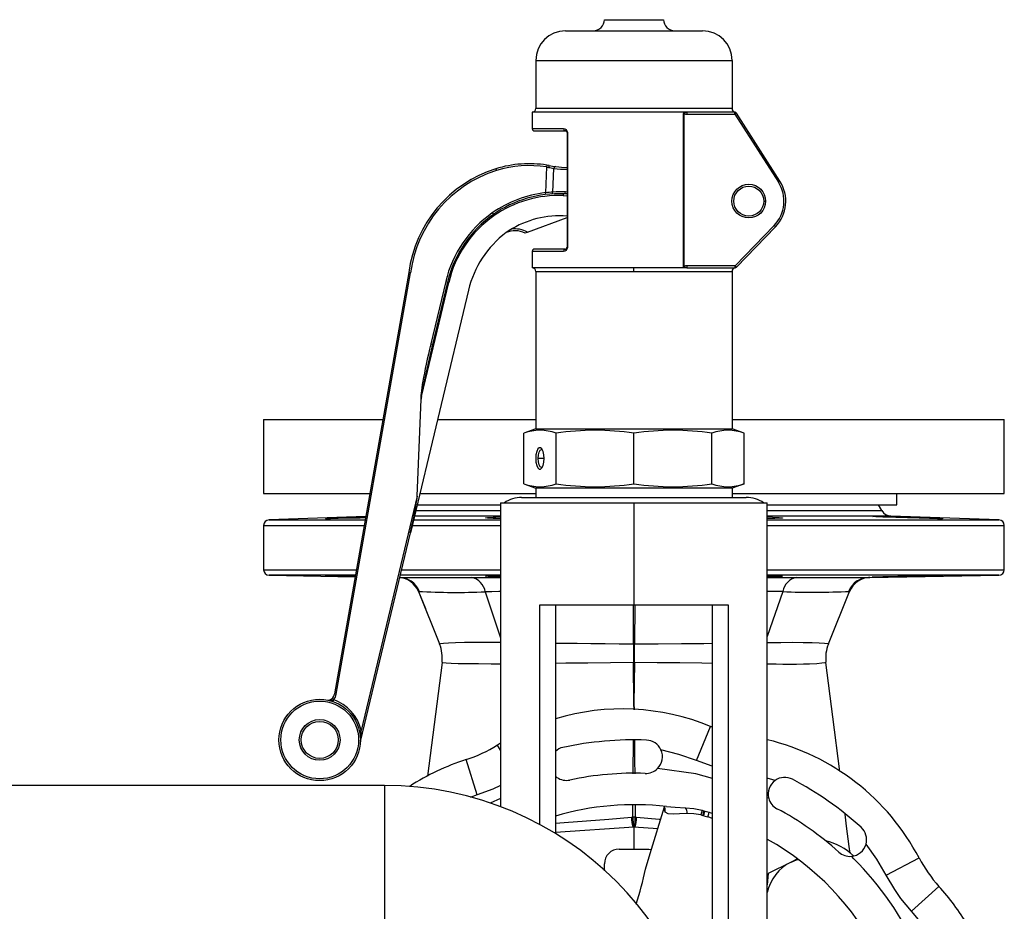
# Model space of a CAD drawing. Units: millimetres. Extents: x 0 to 11880, y 0 to 8400.
# Drawn here: x 2034 to 2300, y 6498 to 6738 of the extents above; entities that cross this region are included whole.
import ezdxf

# ---------------------------------------------------------------- set-up
doc = ezdxf.new("R2010")
doc.units = ezdxf.units.MM
doc.header["$LTSCALE"] = 20
doc.layers.add('AM_0', color=7, linetype='Continuous', lineweight=25)

msp = doc.modelspace()

# ---------------------------------------------------------------- linework, layer by layer
at = {"layer": 'AM_0'}
for p, q in [((2191.8, 6738.3), (2207.8, 6738.3)), ((2181.3, 6735.3), (2218.3, 6735.3)), ((2173.3, 6727.3), (2173.3, 6714.3)), ((2173.3, 6727.3), (2226.3, 6727.3)), ((2226.3, 6727.3), (2226.3, 6714.3)), ((2226.3, 6714.3), (2173.3, 6714.3)), ((2172.3, 6713.3), (2172.3, 6708.8)), ((2213.33, 6713.3), (2172.3, 6713.3)), ((2213.12, 6712.84), (2213.12, 6671.75)), ((2213.36, 6712.84), (2213.12, 6712.84)), ((2214.09, 6713.3), (2213.33, 6713.3)), ((2213.36, 6671.75), (2213.36, 6712.84)), ((2227.03, 6713.3), (2214.09, 6713.3)), ((2214.09, 6713.3), (2214.09, 6712.8)), ((2214.09, 6712.8), (2227.03, 6712.8)), ((2227.03, 6712.8), (2227.03, 6713.3)), ((2227.45, 6713.07), (2227.03, 6712.8)), ((2227.03, 6712.8), (2238.8, 6694.42)), ((2239.22, 6694.69), (2227.45, 6713.07)), ((2180.78, 6708.8), (2172.3, 6708.8)), ((2172.8, 6708.3), (2181.13, 6708.3)), ((2181.13, 6708.3), (2181.48, 6708.27)), ((2181.73, 6707.8), (2181.73, 6676.79)), ((2181.73, 6707.8), (2181.73, 6707.8)), ((2181.91, 6707.8), (2181.74, 6707.8)), ((2181.91, 6676.8), (2181.91, 6707.8)), ((2162.51, 6698.02), (2162.66, 6697.55)), ((2176.19, 6698.53), (2175.92, 6691.58)), ((2176.27, 6699.02), (2176.19, 6698.53)), ((2176.19, 6698.53), (2176.72, 6698.42)), ((2176.94, 6698.91), (2176.27, 6699.02)), ((2177.92, 6691.71), (2178.17, 6698.15)), ((2239.22, 6694.69), (2238.8, 6694.42)), ((2175.98, 6691.09), (2175.92, 6691.58)), ((2180.72, 6690.79), (2181.73, 6690.75)), ((2181.73, 6691.25), (2180.9, 6691.28)), ((2181.73, 6691.75), (2181.3, 6691.77)), ((2234.85, 6689.3), (2235.35, 6689.3)), ((2171.05, 6680.92), (2181.73, 6684.88)), ((2181.73, 6685.24), (2180.66, 6685.29)), ((2237.63, 6682.69), (2227.09, 6671.8)), ((2227.45, 6671.45), (2237.99, 6682.34)), ((2237.99, 6682.34), (2237.63, 6682.69)), ((2170.41, 6680.69), (2171.05, 6680.92)), ((2181.74, 6676.8), (2181.91, 6676.8)), ((2172.3, 6675.8), (2172.3, 6671.3)), ((2172.3, 6675.8), (2180.78, 6675.8)), ((2181.13, 6676.3), (2172.8, 6676.3)), ((2181.13, 6676.3), (2181.48, 6676.32)), ((2199.8, 6671.3), (2172.3, 6671.3)), ((2213.33, 6671.3), (2199.8, 6671.3)), ((2199.8, 6670.3), (2199.8, 6671.3)), ((2213.36, 6671.75), (2213.12, 6671.75)), ((2214.09, 6671.3), (2213.33, 6671.3)), ((2214.09, 6671.8), (2214.09, 6671.3)), ((2227.09, 6671.8), (2214.09, 6671.8)), ((2214.09, 6671.3), (2227.09, 6671.3)), ((2227.09, 6671.3), (2227.09, 6671.8)), ((2227.09, 6671.8), (2227.45, 6671.45)), ((2138.99, 6670), (2118.92, 6556.21)), ((2119.42, 6556.13), (2139.48, 6669.92)), ((2138.99, 6670.03), (2139.49, 6669.96)), ((2139.48, 6669.92), (2138.99, 6670)), ((2173.3, 6670.3), (2173.3, 6627.8)), ((2173.3, 6670.3), (2199.8, 6670.3)), ((2199.8, 6670.3), (2226.3, 6670.3)), ((2226.3, 6670.3), (2226.3, 6627.8)), ((2142.42, 6636.56), (2149.77, 6667.34)), ((2148.96, 6667.57), (2144.94, 6650.73)), ((2149.45, 6667.45), (2145.42, 6650.61)), ((2148.96, 6667.57), (2149.45, 6667.45)), ((2155.11, 6665.26), (2139.41, 6599.68)), ((2144.94, 6650.73), (2145.39, 6650.62)), ((2145.26, 6649.89), (2145.42, 6650.61)), ((2145.39, 6650.62), (2145.42, 6650.61)), ((2141.27, 6609.6), (2142.31, 6635.82)), ((2099.8, 6630.3), (2099.8, 6610.3)), ((2099.8, 6630.3), (2131.99, 6630.3)), ((2146.73, 6630.3), (2173.3, 6630.3)), ((2226.3, 6630.3), (2299.8, 6630.3)), ((2299.8, 6610.3), (2299.8, 6630.3)), ((2173.3, 6627.8), (2170.04, 6626.61)), ((2170.04, 6612.98), (2170.04, 6626.61)), ((2173.3, 6627.8), (2226.3, 6627.8)), ((2178.76, 6612.98), (2178.76, 6626.61)), ((2199.8, 6612.98), (2199.8, 6626.61)), ((2220.85, 6612.98), (2220.85, 6626.61)), ((2229.57, 6626.61), (2226.3, 6627.8)), ((2229.57, 6612.98), (2229.57, 6626.61)), ((2175.53, 6619.8), (2173.92, 6619.8)), ((2170.04, 6612.98), (2173.3, 6611.8)), ((2229.57, 6612.98), (2226.3, 6611.8)), ((2099.8, 6610.3), (2128.46, 6610.3)), ((2141.95, 6610.3), (2173.3, 6610.3)), ((2173.3, 6611.8), (2173.3, 6609.3)), ((2226.3, 6611.8), (2173.3, 6611.8)), ((2226.3, 6611.8), (2226.3, 6609.3)), ((2226.3, 6610.3), (2299.8, 6610.3)), ((2270.8, 6607.3), (2270.8, 6610.3)), ((2141.27, 6609.6), (2126.13, 6546.38)), ((2141.23, 6607.3), (2163.8, 6607.3)), ((2163.8, 6607.8), (2163.8, 6525.74)), ((2163.8, 6607.8), (2199.8, 6607.8)), ((2169.47, 6609.3), (2230.14, 6609.3)), ((2199.8, 6607.8), (2199.8, 6580.3)), ((2199.8, 6607.8), (2235.8, 6607.8)), ((2235.8, 6483.8), (2235.8, 6607.8)), ((2235.8, 6607.3), (2270.8, 6607.3)), ((2266.7, 6605.74), (2265.8, 6607.3)), ((2140.85, 6605.74), (2163.8, 6605.74)), ((2235.8, 6605.74), (2266.7, 6605.74)), ((2127.37, 6604.13), (2101.25, 6603.22)), ((2101.25, 6603.22), (2127.21, 6603.22)), ((2140.25, 6603.22), (2163.8, 6603.22)), ((2163.8, 6604.24), (2140.5, 6604.24)), ((2269.2, 6604.24), (2235.8, 6604.24)), ((2235.8, 6603.22), (2298.36, 6603.22)), ((2298.36, 6603.22), (2269.2, 6604.24)), ((2099.8, 6601.72), (2099.8, 6589.77)), ((2099.8, 6601.72), (2126.95, 6601.72)), ((2125.93, 6543.4), (2139.41, 6599.68)), ((2139.89, 6601.72), (2163.8, 6601.72)), ((2235.8, 6601.72), (2299.8, 6601.72)), ((2299.8, 6589.77), (2299.8, 6601.72)), ((2099.8, 6589.77), (2124.84, 6589.77)), ((2137.03, 6589.77), (2163.8, 6589.77)), ((2235.8, 6589.77), (2299.8, 6589.77)), ((2101.28, 6588.27), (2124.51, 6587.86)), ((2124.58, 6588.27), (2101.28, 6588.27)), ((2163.8, 6588.27), (2136.67, 6588.27)), ((2163.8, 6587.86), (2162.47, 6587.89)), ((2298.33, 6588.27), (2235.8, 6588.27)), ((2263.49, 6587.66), (2298.33, 6588.27)), ((2263.49, 6587.66), (2263.49, 6587.66)), ((2141.58, 6583.91), (2143.46, 6579.24)), ((2141.58, 6583.9), (2141.58, 6583.91)), ((2141.58, 6583.9), (2147.31, 6569.71)), ((2159.65, 6583.79), (2159.65, 6583.79)), ((2159.65, 6583.79), (2163.8, 6571.38)), ((2239.97, 6583.84), (2235.8, 6571.76)), ((2239.97, 6583.84), (2239.97, 6583.85)), ((2252.3, 6569.71), (2258.03, 6583.9)), ((2256.18, 6579.33), (2258.03, 6583.91)), ((2258.03, 6583.91), (2258.03, 6583.9)), ((2174.35, 6580.3), (2199.8, 6580.3)), ((2174.35, 6520.94), (2174.35, 6580.3)), ((2178.59, 6580.3), (2178.59, 6518.5)), ((2199.66, 6569.7), (2199.66, 6580.3)), ((2199.8, 6580.3), (2225.26, 6580.3)), ((2200, 6580.3), (2199.96, 6569.7)), ((2221.02, 6480.3), (2221.02, 6580.3)), ((2225.26, 6580.3), (2225.26, 6480.3)), ((2199.66, 6569.7), (2199.67, 6569.7)), ((2199.67, 6569.7), (2199.96, 6569.7)), ((2199.96, 6569.7), (2199.97, 6569.7)), ((2147.96, 6564.72), (2144.08, 6533.96)), ((2199.8, 6553.61), (2199.67, 6564.71)), ((2199.93, 6564.71), (2199.67, 6564.71)), ((2199.93, 6564.71), (2199.8, 6553.61)), ((2199.93, 6564.71), (2199.93, 6564.71)), ((2118.67, 6554.66), (2118.5, 6554.19)), ((2118.92, 6556.21), (2119.42, 6556.13)), ((2119.42, 6556.13), (2118.92, 6556.2)), ((2199.82, 6551.94), (2199.8, 6553.61)), ((2199.8, 6553.61), (2199.82, 6551.94)), ((2125.64, 6546.27), (2126.13, 6546.38)), ((2216.66, 6538.2), (2220.45, 6547.46)), ((2221.02, 6547.23), (2220.45, 6547.46)), ((2199.6, 6534.65), (2199.7, 6543.76)), ((2163.8, 6542.96), (2162.94, 6542.42)), ((2163.8, 6541.06), (2162.94, 6542.42)), ((2157.5, 6528.94), (2154.46, 6538.47)), ((2220.9, 6536.7), (2216.66, 6538.2)), ((2178.99, 6533.68), (2178.59, 6533.99)), ((2178.99, 6533.68), (2178.59, 6533.55)), ((2237.9, 6532.85), (2235.8, 6533.44)), ((2132.4, 6531.5), (1214.6, 6531.5)), ((2132.4, 6531.5), (2132.4, 6510.3)), ((2161.71, 6530.51), (2157.5, 6528.94)), ((2163.8, 6531.49), (2161.71, 6530.51)), ((2157.5, 6528.94), (2155.6, 6528.23)), ((2163.8, 6528.01), (2160.96, 6526.69)), ((2236.17, 6528.02), (2235.8, 6528.16)), ((2199.47, 6522.92), (2199.51, 6526.13)), ((2200.1, 6526.12), (2200.13, 6522.92)), ((2208.01, 6525.75), (2208.01, 6525.75)), ((2208.05, 6524.74), (2208.08, 6525.6)), ((2199.11, 6522.9), (2199.47, 6522.92)), ((2200.13, 6522.92), (2199.47, 6522.92)), ((2200.13, 6522.92), (2200.49, 6522.9)), ((2208.05, 6524.74), (2208.22, 6524.3)), ((2217.87, 6523.52), (2218.31, 6523.4)), ((2218.19, 6524.78), (2218.64, 6524.67)), ((2218.64, 6524.67), (2218.98, 6524.58)), ((2218.64, 6523.32), (2219.77, 6523.01)), ((2218.98, 6524.58), (2220.13, 6524.26)), ((2221.02, 6522.55), (2219.77, 6523.01)), ((2220.13, 6524.26), (2221.02, 6523.96)), ((2178.59, 6518.86), (2199.8, 6520.3)), ((2199.8, 6520.3), (2206.23, 6519.86)), ((2199.8, 6520.3), (2199.8, 6514.3)), ((2203.8, 6514.3), (2204.49, 6514.16)), ((2243.94, 6511.64), (2242.21, 6510.78)), ((2259.2, 6511.69), (2258.52, 6512.37)), ((2267.94, 6507.27), (2276.79, 6511.92)), ((2132.4, 6510.3), (2132.4, 6489.1)), ((2191.8, 6510.32), (2191.8, 6510.31)), ((2191.8, 6508.42), (2191.8, 6510.31)), ((2242.21, 6510.78), (2236, 6507.71)), ((2236, 6507.71), (2235.8, 6504.63)), ((2270.22, 6503.39), (2267.94, 6507.27)), ((2274.76, 6497.52), (2282.16, 6504.25)), ((2271.9, 6500.99), (2270.22, 6503.39)), ((2274.76, 6497.52), (2271.9, 6500.99))]:
    msp.add_line(p, q, dxfattribs=at)
at = {"layer": 'AM_0', "flags": 128}
for points in [[(2213.33, 6713.3), (2213.17, 6713.06), (2213.12, 6712.84)], [(2213.55, 6713.06), (2213.43, 6713.17), (2213.33, 6713.3)], [(2181.48, 6708.27), (2181.38, 6708.28), (2181.13, 6708.3)], [(2181.26, 6708.29), (2181.28, 6708.28), (2181.53, 6708.16), (2181.7, 6707.97), (2181.73, 6707.88), (2181.74, 6707.8)], [(2180.72, 6690.79), (2180.74, 6690.98), (2180.78, 6691.14), (2180.84, 6691.25), (2180.9, 6691.28)], [(2161.96, 6685.31), (2161.89, 6685.45), (2161.83, 6685.57), (2161.82, 6685.66), (2161.84, 6685.71)], [(2213.33, 6671.3), (2213.43, 6671.42), (2213.55, 6671.53)], [(2213.55, 6671.53), (2213.47, 6671.57), (2213.41, 6671.63), (2213.37, 6671.68), (2213.36, 6671.72), (2213.36, 6671.75)], [(2227.09, 6671.27), (2227.3, 6671.33), (2227.43, 6671.43)], [(2142.42, 6636.56), (2143.46, 6641.98), (2145.26, 6649.89)], [(2142.42, 6636.56), (2142.34, 6636.1), (2142.31, 6635.82)], [(2175.53, 6619.8), (2175.46, 6620.81), (2175.26, 6621.7), (2174.96, 6622.36), (2174.59, 6622.71), (2174.2, 6622.71), (2173.83, 6622.36), (2173.53, 6621.7), (2173.33, 6620.81), (2173.26, 6619.8), (2173.33, 6618.78), (2173.53, 6617.89), (2173.83, 6617.23), (2174.2, 6616.88), (2174.59, 6616.88), (2174.96, 6617.23), (2175.26, 6617.89), (2175.46, 6618.78), (2175.53, 6619.8)], [(2173.92, 6619.8), (2173.99, 6620.74), (2174.19, 6621.53), (2174.5, 6622.07), (2174.86, 6622.25), (2175.06, 6622.2)], [(2175.06, 6617.39), (2174.86, 6617.34), (2174.5, 6617.52), (2174.19, 6618.06), (2173.99, 6618.85), (2173.92, 6619.8)], [(2125.89, 6603.72), (2122.75, 6603.64), (2119.96, 6603.57), (2117.84, 6603.54), (2116.62, 6603.54), (2116.46, 6603.57), (2117.35, 6603.64), (2119.21, 6603.73), (2121.82, 6603.83), (2124.89, 6603.94), (2125.89, 6603.98), (2127.35, 6604.02)], [(2127.31, 6603.77), (2126.89, 6603.76), (2125.89, 6603.72)], [(2163.8, 6603.54), (2161.74, 6603.57), (2160.21, 6603.64), (2159.69, 6603.73), (2160.24, 6603.83), (2161.8, 6603.94), (2162.47, 6603.98), (2163.8, 6604.03)], [(2235.8, 6604.03), (2237.17, 6603.98), (2239, 6603.86), (2239.87, 6603.76), (2239.92, 6603.72), (2239.38, 6603.64), (2237.84, 6603.57), (2235.8, 6603.54)], [(2280.43, 6603.72), (2282.28, 6603.64), (2283.16, 6603.57), (2282.97, 6603.54), (2281.74, 6603.54), (2279.61, 6603.57), (2276.81, 6603.64), (2273.67, 6603.73), (2270.53, 6603.83), (2267.74, 6603.94), (2267, 6603.98), (2265.15, 6604.08), (2264.27, 6604.15), (2264.46, 6604.19), (2265.69, 6604.19), (2267.82, 6604.15), (2270.61, 6604.08), (2273.76, 6603.98), (2276.9, 6603.86), (2279.69, 6603.76), (2280.43, 6603.72)], [(2124.51, 6587.86), (2123.7, 6587.93), (2122.26, 6587.96), (2121.34, 6587.97), (2120.47, 6587.99), (2119.8, 6588), (2119.17, 6588.02), (2118.51, 6588.03), (2117.92, 6588.05), (2117.05, 6588.07), (2116.55, 6588.09), (2116.39, 6588.1), (2116.58, 6588.11), (2117.12, 6588.11), (2117.99, 6588.11), (2119.17, 6588.1), (2120.5, 6588.09), (2122.09, 6588.07), (2123.91, 6588.05), (2124.54, 6588.04)], [(2136.51, 6587.6), (2136.9, 6587.66), (2137.47, 6587.66), (2139.12, 6587.66), (2141.34, 6587.67), (2143.24, 6587.67), (2145.39, 6587.67), (2147.74, 6587.67), (2151.64, 6587.66), (2155.9, 6587.66)], [(2155.9, 6587.66), (2162.03, 6587.66), (2163.8, 6587.66)], [(2162.47, 6587.89), (2162.1, 6587.9), (2161.75, 6587.91), (2161.1, 6587.93), (2160.41, 6587.96), (2160.07, 6587.97), (2159.84, 6587.99), (2159.73, 6588), (2159.69, 6588.02), (2159.74, 6588.03), (2159.9, 6588.05), (2160.51, 6588.07), (2161.45, 6588.09), (2162.65, 6588.1), (2163.8, 6588.11)], [(2235.8, 6587.66), (2237.68, 6587.66), (2243.71, 6587.66)], [(2243.71, 6587.66), (2248.03, 6587.66), (2251.94, 6587.66), (2255.36, 6587.66), (2258.24, 6587.66), (2259.85, 6587.66), (2261.06, 6587.66), (2262.09, 6587.66), (2263.11, 6587.66), (2263.49, 6587.66)], [(2263.49, 6587.66), (2263.16, 6587.66), (2263.16, 6587.66)], [(2280.43, 6588.02), (2279.14, 6587.99), (2277.35, 6587.96), (2276.36, 6587.94), (2275.54, 6587.92), (2274.8, 6587.91), (2274.44, 6587.9), (2274.08, 6587.9), (2273.71, 6587.89), (2273, 6587.88), (2272.3, 6587.87), (2271.61, 6587.86), (2269.77, 6587.83), (2268.23, 6587.81), (2267, 6587.79), (2265.82, 6587.78), (2264.94, 6587.78), (2264.4, 6587.78), (2264.21, 6587.79), (2264.35, 6587.81), (2264.81, 6587.83), (2265.67, 6587.86), (2267, 6587.89)], [(2267, 6587.89), (2267.39, 6587.9), (2267.81, 6587.91), (2268.73, 6587.93), (2270.08, 6587.96), (2271.04, 6587.97), (2272.04, 6587.99), (2272.87, 6588), (2273.72, 6588.02), (2274.71, 6588.03), (2275.7, 6588.05), (2277.52, 6588.07), (2279.11, 6588.09), (2280.43, 6588.1), (2281.61, 6588.11), (2282.49, 6588.11), (2283.03, 6588.11), (2283.21, 6588.1), (2283.06, 6588.09), (2282.56, 6588.07), (2281.69, 6588.05), (2280.43, 6588.02)], [(2141.58, 6583.91), (2141.59, 6583.93), (2141.65, 6583.96), (2141.8, 6583.99)], [(2163.8, 6583.84), (2163.34, 6583.83), (2161.46, 6583.81), (2159.65, 6583.79)], [(2239.97, 6583.85), (2238.68, 6583.86), (2237.36, 6583.88), (2235.8, 6583.89)], [(2257.8, 6583.99), (2257.86, 6583.98), (2258.01, 6583.94), (2258.03, 6583.92), (2258.03, 6583.91)], [(2147.31, 6569.71), (2147.32, 6569.71), (2147.34, 6569.73), (2147.4, 6569.77), (2147.62, 6569.83), (2148.36, 6569.94), (2149.73, 6570.04), (2151.63, 6570.11), (2154.06, 6570.16), (2157, 6570.19), (2160.82, 6570.19), (2162.68, 6570.17), (2163.53, 6570.17), (2163.8, 6570.17)], [(2235.8, 6570.09), (2236.02, 6570.1), (2236.63, 6570.1), (2237.69, 6570.11), (2239.5, 6570.13), (2242.49, 6570.15), (2245.45, 6570.14), (2247.9, 6570.11), (2249.83, 6570.04), (2251.22, 6569.94), (2252.1, 6569.8), (2252.26, 6569.74), (2252.29, 6569.71), (2252.3, 6569.71)], [(2178.59, 6569.96), (2180.79, 6569.93), (2184.46, 6569.89), (2188.19, 6569.84), (2191.98, 6569.79), (2195.81, 6569.75), (2199.66, 6569.7)], [(2199.66, 6569.7), (2199.66, 6567.25), (2199.65, 6564.71)], [(2199.67, 6569.7), (2199.68, 6566.95), (2199.67, 6564.71)], [(2199.93, 6564.71), (2199.94, 6567.25), (2199.97, 6569.7)], [(2199.93, 6564.71), (2199.94, 6567.25), (2199.96, 6569.7)], [(2199.97, 6569.7), (2206.33, 6569.75), (2212.59, 6569.8), (2218.69, 6569.86), (2221.02, 6569.89)], [(2147.96, 6564.74), (2147.96, 6564.73), (2147.96, 6564.72)], [(2147.96, 6564.74), (2147.96, 6564.74), (2147.96, 6564.74)], [(2163.8, 6564.28), (2161.21, 6564.29), (2157.79, 6564.3), (2154.8, 6564.32), (2152.36, 6564.36), (2150.44, 6564.43), (2149.05, 6564.51), (2148.22, 6564.61), (2147.96, 6564.74)], [(2199.65, 6564.71), (2193.45, 6564.63), (2187.33, 6564.55), (2181.36, 6564.48), (2178.59, 6564.44)], [(2199.67, 6564.71), (2199.66, 6564.71), (2199.65, 6564.71)], [(2221.02, 6564.47), (2218.08, 6564.51), (2212.15, 6564.58), (2206.09, 6564.65), (2199.93, 6564.71)], [(2251.65, 6564.74), (2251.38, 6564.6), (2250.54, 6564.48), (2249.14, 6564.37), (2247.19, 6564.27), (2245.58, 6564.22), (2243.72, 6564.18), (2241.72, 6564.17), (2240.03, 6564.19), (2238.24, 6564.22), (2236.34, 6564.26), (2235.8, 6564.26)], [(2251.65, 6564.74), (2251.65, 6564.74), (2251.65, 6564.74)], [(2251.65, 6564.72), (2251.65, 6564.73), (2251.65, 6564.74)], [(2255.37, 6535.22), (2255.36, 6535.25), (2253.51, 6549.99), (2251.65, 6564.72)], [(2199.91, 6543.76), (2199.97, 6538.27), (2200.01, 6534.66)], [(2216.66, 6538.2), (2211.94, 6539.88), (2207.08, 6541.1)], [(2221.02, 6533.41), (2216.47, 6534.63), (2206.17, 6536.05)], [(2202.88, 6508.9), (2204.18, 6513.15), (2208.02, 6525.72)], [(2208.22, 6524.3), (2208.24, 6525.21), (2208.01, 6525.75)], [(2208.08, 6525.6), (2208.03, 6525.34), (2208.05, 6524.74)], [(2208.54, 6525.78), (2210.94, 6525.64), (2213.74, 6525.49)], [(2213.74, 6525.49), (2215.95, 6525.24), (2218.19, 6524.78)], [(2178.59, 6521.27), (2180.91, 6521.46), (2186.95, 6521.95), (2193.03, 6522.43), (2199.11, 6522.9)], [(2200.49, 6522.9), (2206.57, 6522.42), (2207.01, 6522.39)], [(2214.14, 6523.94), (2212.1, 6523.85), (2210.37, 6523.73), (2209.03, 6523.8), (2208.22, 6524.3)], [(2217.87, 6523.52), (2215.97, 6523.85), (2214.14, 6523.94)], [(2218.19, 6524.78), (2218.04, 6524.2), (2217.87, 6523.52)], [(2218.64, 6524.67), (2218.49, 6524.08), (2218.31, 6523.4)], [(2218.64, 6523.32), (2218.48, 6523.36), (2218.31, 6523.4)], [(2218.64, 6523.32), (2218.86, 6524.15), (2218.98, 6524.58)], [(2219.77, 6523.01), (2220.01, 6523.84), (2220.13, 6524.26)], [(2258.14, 6513.21), (2257.91, 6515.05), (2257.22, 6520.51), (2256.82, 6523.71)], [(2195.8, 6514.3), (2199.8, 6514.3), (2203.8, 6514.3)], [(2267.94, 6507.27), (2265.4, 6511.59), (2262.46, 6515.65)], [(2242.21, 6510.78), (2243.66, 6511.38), (2244.15, 6511.54)], [(2280.77, 6489.51), (2277.95, 6493.66), (2274.76, 6497.52)]]:
    msp.add_lwpolyline(points, dxfattribs=at)
at = {"layer": 'AM_0'}
for centre, radius in [((2230.8, 6689.3), 4.55), ((2230.8, 6689.3), 4.05), ((2114.93, 6543.79), 11), ((2114.93, 6543.79), 10.5), ((2114.93, 6543.79), 5.5), ((2114.93, 6543.79), 5)]:
    msp.add_circle(centre, radius, dxfattribs=at)
for centre, radius, start, end in [((2188.8, 6738.3), 3, 270, 0), ((2210.8, 6738.3), 3, 180, 270), ((2181.3, 6727.3), 8, 90, 180), ((2218.3, 6727.3), 8, 0, 90), ((2172.3, 6714.3), 1, 270, 0), ((2227.3, 6714.26), 1, 177.827, 254.1716), ((2213.6, 6712.82), 0.245, 102.4118, 174.8857), ((2215.04, 6710.39), 3.06, 108.2744, 119.2753), ((2227.03, 6712.8), 0.5, 32.6469, 90), ((2227.01, 6712.81), 0.512, 29.4969, 78.3197), ((2172.8, 6708.8), 0.5, 180, 270), ((2180.83, 6707.72), 1.08, 3.9885, 92.6939), ((2181.22, 6708.73), 0.445, 171.5729, 257.7673), ((2181.37, 6707.9), 0.379, 343.4127, 72.8902), ((2172.7, 6665.59), 34, 107.4355, 172.4976), ((2171.5, 6669.4), 30, 80.85, 107.4355), ((2171.5, 6669.4), 29.5, 80.85, 107.4355), ((2177.41, 6698.4), 0.69, 132.6613, 178.2589), ((2182.37, 6724.4), 26.59, 257.7297, 260.923), ((2183.56, 6734.83), 36.53, 259.5607, 262.4155), ((2178.67, 6698.12), 0.501, 82.7408, 177.6003), ((2182.95, 6734.24), 36.41, 262.4643, 268.0878), ((2183.13, 6730.96), 32.63, 262.2633, 267.5471), ((2172.7, 6665.59), 33.5, 107.4355, 172.4976), ((2230.8, 6689.3), 9.5, 315.9484, 32.6469), ((2230.8, 6689.3), 10, 315.9484, 32.6469), ((2179.66, 6660.11), 31.7, 96.7807, 124.8424), ((2179.66, 6660.11), 31.2, 87.723, 124.8399), ((2179.5, 6660.12), 30.7, 87.723, 124.8377), ((2181.9, 6610.31), 81.49, 92.805, 94.2129), ((2177.42, 6691.73), 0.5, 274.272, 357.7546), ((2180.04, 6666.95), 24.85, 87.0853, 94.9032), ((2180.85, 6691.73), 0.454, 276.068, 4.1441), ((2179.79, 6660.2), 31.7, 125.1258, 166.5613), ((2179.79, 6660.2), 31.2, 125.1282, 166.5613), ((2179.63, 6660.21), 30.7, 125.1304, 166.5613), ((2241.84, 6742), 97.82, 214.8376, 215.1305), ((2179.66, 6660.11), 25.2, 87.723, 124.8058), ((2167.72, 6674.97), 6.82, 60.8238, 98.7124), ((2181.84, 6658.86), 27.49, 127.0451, 166.5357), ((2167.72, 6674.97), 6.32, 64.8208, 112.7664), ((2180.84, 6676.86), 1.07, 266.9986, 356.3189), ((2181.24, 6676.82), 0.499, 280.0472, 357.2193), ((2181.37, 6676.69), 0.379, 286.9171, 16.7038), ((2172.8, 6675.8), 0.5, 90, 180), ((2181.22, 6675.86), 0.445, 102.2327, 188.4271), ((2172.3, 6670.3), 1, 0, 90), ((2213.76, 6671.77), 0.641, 181.9571, 227.8546), ((2215.19, 6674.53), 3.41, 241.3036, 251.1467), ((2227.3, 6670.3), 1, 102.03, 180), ((2227.09, 6671.8), 0.5, 270, 315.9484), ((2138.5, 6670.09), 0.5, 350, 352.4976), ((2138.5, 6670.09), 1, 350, 352.4976), ((2149.97, 6668.47), 1.15, 242.7382, 259.9287), ((2174.4, 6615.35), 12.07, 68.8282, 111.1718), ((2189.28, 6559.35), 68.07, 81.1064, 98.8936), ((2210.33, 6559.35), 68.07, 81.1064, 98.8936), ((2225.21, 6615.35), 12.07, 68.8282, 111.1718), ((2174.4, 6624.24), 12.07, 248.8282, 291.1718), ((2189.28, 6680.24), 68.07, 261.1064, 278.8936), ((2210.33, 6680.24), 68.07, 261.1064, 278.8936), ((2225.21, 6624.24), 12.07, 248.8282, 291.1718), ((2169.47, 6601.3), 8, 90, 125.6591), ((2230.14, 6601.3), 8, 54.3409, 90), ((2269.3, 6607.24), 3, 210, 268), ((2101.3, 6601.72), 1.5, 92, 180), ((2298.3, 6601.72), 1.5, 0, 88), ((2101.3, 6589.77), 1.5, 180, 269), ((2298.3, 6589.77), 1.5, 271, 0), ((2136.33, 6581.74), 5.92, 22.3133, 88.8627), ((2136.17, 6581.8), 5.8, 21.2217, 86.608), ((2155.03, 6583.07), 4.68, 8.9442, 79.2796), ((2236.82, 6541.13), 46.99, 86.2248, 91.245), ((2235.14, 6660.5), 72.64, 270.5221, 273.7703), ((2244.55, 6583.1), 4.64, 100.4544, 170.7286), ((2263.28, 6581.74), 5.92, 91.155, 157.6768), ((2263.59, 6581.66), 6, 91.0003, 158.0648), ((2151.8, 6773.4), 189.77, 266.9129, 272.372), ((2248.29, 6793.96), 210.28, 267.7299, 272.6531), ((2137.85, 6565.96), 10.17, 21.4096, 21.6036), ((2138.12, 6565.98), 9.92, 352.8647, 21.9024), ((2261.49, 6565.98), 9.92, 158.1039, 187.1405), ((2261.85, 6565.77), 10.33, 157.5894, 157.7844), ((2117.35, 6555.03), 0.5, 257.8387, 285.8151), ((2116.94, 6556.47), 2, 285.8151, 352.0245), ((2101.88, 6721.44), 167.62, 275.3413, 275.7464), ((2116.94, 6556.47), 2.5, 313.6211, 352.0245), ((2114.93, 6543.79), 11.5, 13.0436, 71.0289), ((2119.42, 6556.13), 0.5, 170, 172.0245), ((2196.58, 6489.15), 63, 67.7299, 106.5906), ((2107.15, 6546.16), 18.98, 351.6328, 0.6756), ((2126.42, 6543.28), 0.5, 166.5357, 177.4749), ((2199.8, 6452.3), 91.5, 87.9022, 102.0978), ((2202.99, 6539.24), 4.5, 24.5004, 87.9022), ((2221.03, 6482.6), 63, 27.7299, 76.4339), ((2143.19, 6573.71), 37, 287.7299, 302.2701), ((2181.21, 6538.23), 3.58, 99.3585, 137.0064), ((2202.99, 6539.24), 4.5, 314.9777, 24.5004), ((2173.64, 6478.46), 63, 107.7299, 123.1046), ((2202.99, 6539.24), 4.5, 267.9022, 314.9777), ((2181.57, 6537.36), 4.5, 235.0223, 282.0978), ((2199.8, 6452.3), 82.5, 87.9022, 102.0978), ((2240.52, 6529.18), 4.5, 125.4996, 195.0223), ((2240.52, 6529.18), 4.5, 62.0978, 125.4996), ((2199.8, 6452.3), 91.5, 47.9022, 62.0978), ((2132.4, 6442.9), 88.6, 0, 90), ((2240.52, 6529.18), 4.5, 195.0223, 242.0978), ((2199.8, 6452.3), 74, 83.2176, 106.6584), ((2211.59, 6524.12), 2.55, 356.14, 32.6567), ((2199.8, 6452.3), 82.5, 47.9022, 62.0978), ((2208.82, 6522.88), 9.71, 179.9293, 195.5978), ((2209.4, 6522.83), 9.93, 179.5054, 194.7867), ((2187.89, 6522.63), 12.25, 348.9521, 1.3336), ((2188.53, 6523.16), 11.96, 346.0278, 358.7304), ((2258.13, 6516.85), 4.5, 344.5004, 47.9022), ((2199.8, 6452.3), 74, 353.3081, 60.8646), ((2195.8, 6510.3), 4, 89.9904, 179.6849), ((2247.53, 6500.03), 17, 47.0148, 76.2992), ((2258.13, 6516.85), 4.5, 274.9777, 344.5004), ((2258.13, 6516.85), 4.5, 227.9022, 274.9777), ((2199.83, 6452.32), 83.96, 24.3413, 45.0047), ((2309.54, 6529.13), 37, 207.7299, 222.2701), ((2105.88, 6529.37), 99.14, 342.4263, 348.0826), ((2247.53, 6500.03), 12, 116.3348, 167.8163), ((2235.54, 6461.87), 63, 30.4459, 42.2701)]:
    msp.add_arc(centre, radius, start, end, dxfattribs=at)
for centre, major_axis, ratio, start_param, end_param in [((2213.63, 6714.35), (2.97, -0.32), 0.511505, 4.676474, 4.921961), ((2213.63, 6670.24), (2.97, 0.32), 0.511505, 1.361224, 1.606711), ((2145.91, 6650.5), (-3.53, -14.76), 0.065903, 4.712389, 6.192788), ((2139.51, 6602.26), (1.7, 7.78), 0.059503, 4.388171, 5.958968)]:
    msp.add_ellipse(centre, major_axis=major_axis, ratio=ratio, start_param=start_param, end_param=end_param, dxfattribs=at)

doc.saveas('drawing.dxf')
